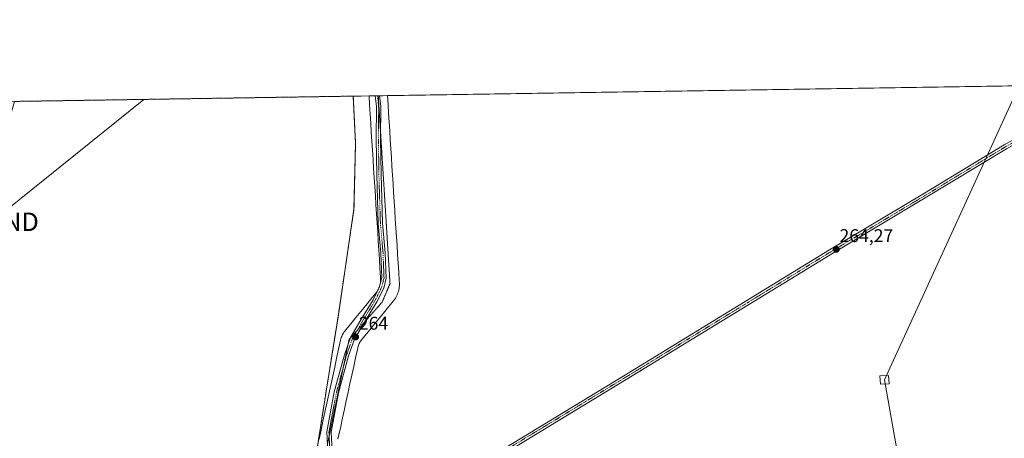
# Model space of a CAD drawing. Units: metres. Extents: x 608378 to 611856, y 4669124 to 4671490.
# Drawn here: x 608980 to 609514, y 4671263 to 4671490 of the extents above; entities that cross this region are included whole.
import ezdxf
from ezdxf.enums import TextEntityAlignment as Align

# ---------------------------------------------------------------- set-up
doc = ezdxf.new("R2010")
doc.units = ezdxf.units.M
doc.header["$MEASUREMENT"] = 0
for name, pattern in [('TRAZO_Y_PUNTO', [1, 0.5, -0.25, 0, -0.25]), ('TRAZOS', [0.75, 0.5, -0.25]), ('TRAZOS2', [0.375, 0.25, -0.125])]:
    doc.linetypes.add(name, pattern=pattern)
doc.layers.get('0').update_dxf_attribs({"lineweight": 5})
for name, color, linetype, lineweight in [('Arbolado forestal', 92, 'TRAZOS', 0), ('Arbolado forestal CxS', 92, 'Continuous', 0), ('Carátula', 7, 'Continuous', 5), ('Comarca CxS', 133, 'Continuous', 0), ('Comunidad Autónoma CxS', 142, 'Continuous', 0), ('Cultivos herbáceos CxS', 92, 'Continuous', 0), ('Municipio CxS', 142, 'Continuous', 0), ('Pista no pavimentada', 254, 'Continuous', 13), ('Pista no pavimentada Cxs', 254, 'Continuous', 0), ('Pista pavimentada eje', 135, 'TRAZO_Y_PUNTO', 0), ('Provincia CxS', 1, 'Continuous', 0), ('Punto de cota en terreno', 7, 'Continuous', 0), ('Rótulo de punto de cota en terreno', 19, 'Continuous', 0), ('Tendido', 6, 'Continuous', 0), ('Torre de tendido', 19, 'Continuous', 0), ('Torre de tendido Cxs', 19, 'Continuous', 0), ('Torre de tendido puntual', 7, 'Continuous', 0), ('Vía pecuaria', 92, 'Continuous', 13), ('Vía pecuaria CxS', 92, 'Continuous', 13), ('Vía pecuaria eje', 92, 'TRAZOS2', 0)]:
    doc.layers.add(name, color=color, linetype=linetype, lineweight=lineweight)
doc.styles.add('Arial', font='txt', dxfattribs={"height": 0.2})

# ---------------------------------------------------------------- blocks, each defined once
blk = doc.blocks.new('*U162')
at = {"layer": 'Municipio CxS', "color": 142, "linetype": 'Continuous', "lineweight": 0}
blk.add_polyline3d([(608977.57, 4671445.99, 262.62), (611818.93, 4671490.38, 262.4)], dxfattribs=at)
blk = doc.blocks.new('5PATER')
at = {"layer": 'Carátula', "linetype": 'Continuous', "lineweight": 5}
h = blk.add_hatch(color=250, dxfattribs=at)
edge = h.paths.add_edge_path()
edge.add_ellipse((0, 0.01), major_axis=(-1.33, -1.34), ratio=0.999422, start_angle=0, end_angle=360)
blk = doc.blocks.new('*U183')
at = {"layer": 'Vía pecuaria CxS', "color": 92, "linetype": 'Continuous', "lineweight": 13}
blk.add_polyline3d([(609142.64, 4671262.66, 263.51), (609143.7, 4671267.54, 263.6), (609144.76, 4671272.41, 263.72), (609145.82, 4671277.28, 263.91), (609146.88, 4671282.16, 263.92), (609147.94, 4671287.03, 263.77), (609149, 4671291.9, 263.68), (609150.06, 4671296.78, 263.73), (609151.12, 4671301.65, 263.89), (609152.18, 4671306.52, 263.8), (609153.24, 4671311.4, 263.62), (609154.3, 4671316.27, 263.56), (609154.5, 4671317.08, 263.58), (609154.71, 4671317.75, 263.6), (609154.96, 4671318.39, 263.63), (609155.24, 4671319.02, 263.66), (609155.56, 4671319.64, 263.69), (609155.92, 4671320.23, 263.73), (609156.3, 4671320.81, 263.78), (609156.73, 4671321.36, 263.8), (609157.18, 4671321.9, 263.78), (609159.9, 4671325.24, 263.83), (609162.62, 4671328.58, 263.97), (609165.35, 4671331.91, 263.94), (609168.07, 4671335.25, 264.06), (609170.79, 4671338.59, 264.12), (609173.52, 4671341.92, 264.21), (609173.8, 4671342.28, 264.22), (609174.13, 4671342.78, 264.23), (609174.18, 4671342.86, 264.23), (609174.54, 4671343.45, 264.25), (609174.86, 4671344.07, 264.3), (609175.14, 4671344.7, 264.34), (609175.38, 4671345.32, 264.36), (609175.39, 4671345.34, 264.36), (609175.51, 4671345.73, 264.37), (609175.6, 4671346, 264.38), (609175.77, 4671346.68, 264.39), (609175.81, 4671346.9, 264.39), (609175.9, 4671347.36, 264.39), (609175.99, 4671348.04, 264.4), (609176.04, 4671348.73, 264.4), (609176.06, 4671349.43, 264.41), (609176.01, 4671350.49, 264.43), (609175.7, 4671355.42, 264.49), (609175.39, 4671360.34, 264.43), (609175.07, 4671365.27, 264.42), (609174.76, 4671370.19, 264.43), (609174.45, 4671375.12, 264.42), (609174.13, 4671380.04, 264.37), (609173.82, 4671384.97, 264.35), (609173.51, 4671389.89, 264.34), (609173.19, 4671394.82, 264.36), (609172.88, 4671399.74, 264.37), (609172.57, 4671404.67, 264.37), (609172.25, 4671409.59, 264.35), (609171.94, 4671414.52, 264.34), (609171.62, 4671419.44, 264.29), (609171.31, 4671424.37, 264.28), (609171, 4671429.29, 264.21), (609170.68, 4671434.22, 264.03), (609170.37, 4671439.15, 263.94), (609170.06, 4671444.07, 264.05), (609169.74, 4671449, 264.34), (609173.11, 4671449.05, 264.37), (609175.52, 4671449.09, 264.39), (609179.75, 4671449.15, 264.43), (609180.06, 4671444.36, 264.47), (609180.36, 4671439.57, 264.51), (609180.67, 4671434.78, 264.48), (609180.97, 4671429.99, 264.53), (609181.28, 4671425.2, 264.55), (609181.58, 4671420.41, 264.59), (609181.89, 4671415.62, 264.61), (609182.19, 4671410.82, 264.57), (609182.5, 4671406.03, 264.57), (609182.8, 4671401.24, 264.59), (609183.11, 4671396.45, 264.58), (609183.41, 4671391.66, 264.57), (609183.72, 4671386.87, 264.56), (609184.02, 4671382.08, 264.55), (609184.33, 4671377.29, 264.54), (609184.63, 4671372.5, 264.61), (609184.94, 4671367.71, 264.53), (609185.24, 4671362.91, 264.58), (609185.55, 4671358.12, 264.55), (609185.85, 4671353.33, 264.54), (609186.16, 4671348.54, 264.47), (609186.22, 4671347.56, 264.46), (609186.24, 4671346.81, 264.46), (609186.23, 4671346, 264.46), (609186.16, 4671345.2, 264.45), (609186.05, 4671344.4, 264.44), (609185.9, 4671343.6, 264.43), (609185.7, 4671342.82, 264.4), (609185.45, 4671342.05, 264.37), (609185.16, 4671341.3, 264.33), (609184.83, 4671340.56, 264.3), (609184.45, 4671339.85, 264.26), (609184.04, 4671339.15, 264.23), (609183.58, 4671338.48, 264.19), (609183.04, 4671337.78, 264.19), (609180.31, 4671334.44, 264.25), (609177.58, 4671331.09, 264.13), (609174.85, 4671327.74, 264.16), (609172.12, 4671324.4, 264.13), (609169.39, 4671321.05, 264.1), (609166.66, 4671317.7, 264.06), (609165.69, 4671316.54, 264.09), (609165.33, 4671316.07, 264.1), (609165.01, 4671315.59, 264.11), (609164.72, 4671315.09, 264.11), (609164.45, 4671314.58, 264.11), (609164.21, 4671314.05, 264.11), (609164.01, 4671313.51, 264.1), (609163.84, 4671312.96, 264.1), (609163.68, 4671312.36, 264.09), (609163.45, 4671311.31, 264.09), (609162.44, 4671306.67, 264.08), (609161.43, 4671302.02, 264.11), (609160.43, 4671297.38, 264.18), (609159.42, 4671292.74, 264.14), (609158.41, 4671288.1, 264.09), (609157.4, 4671283.45, 264.1), (609156.39, 4671278.81, 264.08), (609155.38, 4671274.17, 264.14), (609154.37, 4671269.53, 264.14), (609153.36, 4671264.88, 264.12), (609153, 4671263.23, 264.11), (609152.9, 4671262.7, 264.1)], dxfattribs=at)
blk = doc.blocks.new('5TTEND')
blk.add_text('5TTEND', height=10).set_placement((0, 0), align=Align.MIDDLE_CENTER)

msp = doc.modelspace()

# ---------------------------------------------------------------- linework, layer by layer
at = {"layer": 'Arbolado forestal', "color": 92, "linetype": 'TRAZOS', "lineweight": 0}
for points in [[(608977.5, 4671445.99, 262.63), (608980.13, 4671446.03, 261.98), (609161.21, 4671448.86, 261.87)], [(609141.53, 4671257.19, 263.42), (609146.68, 4671289.81, 263.48), (609153.11, 4671330.03, 262.67), (609161.58, 4671387.46, 261.93), (609162.43, 4671423.07, 261.89), (609161.21, 4671448.86, 261.87)]]:
    msp.add_polyline3d(points, dxfattribs=at)
at = {"layer": 'Arbolado forestal CxS', "color": 92, "linetype": 'Continuous', "lineweight": 0}
msp.add_polyline3d([(609141.53, 4671257.19, 263.42), (609094.82, 4671180.99, 261.93), (609074.11, 4671137.6, 263.28), (609056.42, 4671112.69, 262.5), (609048.65, 4671101.74, 262.47), (609039.66, 4671089.08, 262.47), (608888.01, 4671136.41, 262.61), (608977.5, 4671445.99, 262.63), (609161.21, 4671448.86, 261.87), (609162.43, 4671423.07, 261.89), (609161.58, 4671387.46, 261.93), (609153.11, 4671330.03, 262.67), (609146.68, 4671289.81, 263.48), (609141.53, 4671257.19, 263.42)], close=True, dxfattribs=at)
at = {"layer": 'Comarca CxS', "color": 133, "linetype": 'Continuous', "lineweight": 0}
msp.add_polyline3d([(611613.28, 4669173.48, 259.87), (608413.78, 4669123.51, 276.75), (608381.95, 4671193.62, 264.58), (608383.14, 4671194.31, 264.61), (608418.62, 4671215.9, 264.53), (608425.33, 4671219.45, 264.56), (608444.85, 4671231.1, 264.5), (608479.69, 4671251.79, 264), (608525.94, 4671280.18, 263.95), (608551.66, 4671295.5, 264.11), (608564.71, 4671304.37, 263.95), (608611.59, 4671332.51, 263.87), (608672.78, 4671370.18, 263.2), (608735, 4671407.36, 263.2), (608794.57, 4671443.13, 263.2), (608977.57, 4671445.99, 262.62), (611818.93, 4671490.38, 262.4), (611836.72, 4670368.87, 260.12), (611850.16, 4669522.07, 259.87), (611854.78, 4669230.93, 256.76), (611855.63, 4669177.27, 258.05), (611833.27, 4669176.92, 257.65), (611613.28, 4669173.48, 259.87)], close=True, dxfattribs=at)
at = {"layer": 'Comunidad Autónoma CxS', "color": 142, "linetype": 'Continuous', "lineweight": 0}
msp.add_polyline3d([(611613.28, 4669173.48, 259.87), (608413.78, 4669123.51, 276.75), (608381.95, 4671193.62, 264.58), (608383.14, 4671194.31, 264.61), (608418.62, 4671215.9, 264.53), (608425.33, 4671219.45, 264.56), (608444.85, 4671231.1, 264.5), (608479.69, 4671251.79, 264), (608525.94, 4671280.18, 263.95), (608551.66, 4671295.5, 264.11), (608564.71, 4671304.37, 263.95), (608611.59, 4671332.51, 263.87), (608672.78, 4671370.18, 263.2), (608735, 4671407.36, 263.2), (608794.57, 4671443.13, 263.2), (608977.57, 4671445.99, 262.62), (611818.93, 4671490.38, 262.4), (611836.72, 4670368.87, 260.12), (611850.16, 4669522.07, 259.87), (611854.78, 4669230.93, 256.76), (611855.63, 4669177.27, 258.05), (611833.27, 4669176.92, 257.65), (611613.28, 4669173.48, 259.87)], close=True, dxfattribs=at)
at = {"layer": 'Cultivos herbáceos CxS', "color": 92, "linetype": 'Continuous', "lineweight": 0}
for points in [[(609141.53, 4671257.19, 263.42), (609146.68, 4671289.81, 263.48), (609153.11, 4671330.03, 262.67), (609161.58, 4671387.46, 261.93), (609162.43, 4671423.07, 261.89), (609161.21, 4671448.86, 261.87), (609551.13, 4671454.95, 263.91)], [(609161.21, 4671448.86, 261.87), (609169.74, 4671449, 264.34), (609173.1, 4671449.05, 264.37), (609174.31, 4671449.07, 264.38), (609174.76, 4671449.07, 264.39), (609175.52, 4671449.09, 264.39), (609179.75, 4671449.15, 264.43), (609551.13, 4671454.95, 263.91)], [(609141.53, 4671257.19, 263.42), (609146.68, 4671289.81, 263.48), (609153.11, 4671330.03, 262.67), (609161.58, 4671387.46, 261.93), (609162.43, 4671423.07, 261.89), (609161.21, 4671448.86, 261.87)]]:
    msp.add_polyline3d(points, dxfattribs=at)
at = {"layer": 'Pista no pavimentada', "color": 254, "linetype": 'Continuous', "lineweight": 13}
for points in [[(609175.52, 4671449.09, 264.39), (609176.18, 4671443.37, 264.43), (609176.05, 4671425.45, 264.42), (609176.31, 4671406.42, 264.43), (609177.1, 4671379.88, 264.43), (609178.56, 4671363.74, 264.4), (609179.1, 4671350.05, 264.33), (609177.7, 4671344.6, 264.25), (609174.05, 4671337.16, 264.08), (609167.28, 4671326.14, 264.01), (609161.92, 4671316.86, 264.02), (609158.66, 4671307.75, 264.05), (609153.26, 4671287.73, 264.06), (609149.2, 4671266.35, 264.05), (609149.71, 4671256.39, 264.06)], [(609173.1, 4671449.05, 264.37), (609175.52, 4671449.09, 264.39)], [(609175.81, 4671346.9, 264.39), (609176.68, 4671350.3, 264.31), (609176.16, 4671363.59, 264.4), (609174.71, 4671379.74, 264.38), (609173.91, 4671406.37, 264.39), (609173.65, 4671425.44, 264.38), (609173.78, 4671443.24, 264.38), (609173.1, 4671449.05, 264.37)], [(609220.41, 4671242.1, 264.74), (609222.9, 4671243.95, 264.76), (609243.34, 4671257.75, 264.74), (609308.05, 4671297.06, 264.61), (609419.57, 4671365.32, 264.23), (609470.24, 4671395.62, 263.61), (609514.31, 4671422.35, 263.3), (609522.83, 4671427.06, 263.46)], [(609524.05, 4671424.99, 263.52), (609515.52, 4671420.28, 263.24), (609471.48, 4671393.56, 263.67), (609420.82, 4671363.27, 264.25), (609309.3, 4671295.01, 264.56), (609244.63, 4671255.73, 264.65), (609224.92, 4671242.41, 264.72)], [(609174.13, 4671342.78, 264.23), (609175.38, 4671345.32, 264.36)], [(609175.38, 4671345.32, 264.36), (609175.44, 4671345.43, 264.36), (609175.51, 4671345.73, 264.37)], [(609175.51, 4671345.73, 264.37), (609175.81, 4671346.9, 264.39)], [(609196.29, 4671227.26, 264.2), (609189.26, 4671223.34, 264.18), (609182.09, 4671222.36, 264.11), (609175.96, 4671223.5, 264.16), (609168.11, 4671229.01, 264.03), (609158.6, 4671238.91, 264.03), (609150.26, 4671249, 264.1), (609147.33, 4671255.84, 264.1), (609146.79, 4671266.52, 264.09), (609150.92, 4671288.27, 264.03), (609156.37, 4671308.46, 264.04), (609159.73, 4671317.87, 264.01), (609165.22, 4671327.37, 264), (609171.94, 4671338.32, 264.08), (609174.13, 4671342.78, 264.23)]]:
    msp.add_polyline3d(points, dxfattribs=at)
at = {"layer": 'Pista no pavimentada Cxs', "color": 254, "linetype": 'Continuous', "lineweight": 0}
for points in [[(609147.33, 4671255.84, 264.1), (609146.79, 4671266.52, 264.09), (609150.92, 4671288.27, 264.03), (609156.37, 4671308.46, 264.04), (609159.73, 4671317.87, 264.01), (609165.22, 4671327.37, 264), (609171.94, 4671338.32, 264.08), (609174.13, 4671342.78, 264.23), (609175.38, 4671345.32, 264.36), (609175.44, 4671345.43, 264.36), (609175.51, 4671345.73, 264.37), (609175.81, 4671346.9, 264.39), (609176.68, 4671350.3, 264.31), (609176.16, 4671363.59, 264.4), (609174.71, 4671379.74, 264.38), (609173.91, 4671406.37, 264.39), (609173.65, 4671425.44, 264.38), (609173.78, 4671443.24, 264.38), (609173.1, 4671449.05, 264.37), (609175.52, 4671449.09, 264.39), (609176.18, 4671443.37, 264.43), (609176.05, 4671425.45, 264.42), (609176.31, 4671406.42, 264.43), (609177.1, 4671379.88, 264.43), (609178.56, 4671363.74, 264.4), (609179.1, 4671350.05, 264.33), (609177.7, 4671344.6, 264.25), (609174.05, 4671337.16, 264.08), (609167.28, 4671326.14, 264.01), (609161.92, 4671316.86, 264.02), (609158.66, 4671307.75, 264.05), (609153.26, 4671287.73, 264.06), (609149.2, 4671266.35, 264.05), (609149.71, 4671256.39, 264.06)], [(609243.34, 4671257.75, 264.74), (609308.05, 4671297.06, 264.61), (609419.57, 4671365.32, 264.23), (609470.24, 4671395.62, 263.61), (609514.31, 4671422.35, 263.3), (609522.83, 4671427.06, 263.46)], [(609515.52, 4671420.28, 263.24), (609471.48, 4671393.56, 263.67), (609420.82, 4671363.27, 264.25), (609309.3, 4671295.01, 264.56), (609244.63, 4671255.73, 264.65)]]:
    msp.add_polyline3d(points, dxfattribs=at)
at = {"layer": 'Pista pavimentada eje', "color": 135, "linetype": 'TRAZO_Y_PUNTO', "lineweight": 0}
for points in [[(609174.31, 4671449.07, 264.38), (609174.98, 4671443.31, 264.41), (609174.85, 4671425.45, 264.4), (609175.11, 4671406.4, 264.41), (609175.91, 4671379.81, 264.41), (609177.36, 4671363.67, 264.4), (609177.89, 4671350.17, 264.32), (609176.57, 4671345.01, 264.25), (609172.99, 4671337.74, 264.08), (609166.25, 4671326.76, 264), (609160.82, 4671317.37, 264.02), (609157.52, 4671308.1, 264.05), (609152.09, 4671288, 264.08), (609147.99, 4671266.43, 264.07), (609148.52, 4671256.11, 264.08)], [(609523.7, 4671426.17, 263.49), (609514.92, 4671421.31, 263.28), (609470.86, 4671394.59, 263.66), (609420.2, 4671364.3, 264.24), (609308.67, 4671296.03, 264.59), (609243.98, 4671256.74, 264.71), (609223.6, 4671242.97, 264.75)]]:
    msp.add_polyline3d(points, dxfattribs=at)
at = {"layer": 'Provincia CxS', "color": 1, "linetype": 'Continuous', "lineweight": 0}
msp.add_polyline3d([(611855.63, 4669177.27, 258.05), (608413.78, 4669123.51, 276.75), (608381.95, 4671193.62, 264.58), (608383.14, 4671194.31, 264.61), (608418.62, 4671215.9, 264.53), (608425.33, 4671219.45, 264.56), (608444.85, 4671231.1, 264.5), (608479.69, 4671251.79, 264), (608525.94, 4671280.18, 263.95), (608551.66, 4671295.5, 264.11), (608564.71, 4671304.37, 263.95), (608611.59, 4671332.51, 263.87), (608672.78, 4671370.18, 263.2), (608735, 4671407.36, 263.2), (608794.57, 4671443.13, 263.2), (611818.93, 4671490.38, 262.4), (611855.63, 4669177.27, 258.05)], close=True, dxfattribs=at)
at = {"layer": 'Tendido', "color": 6, "linetype": 'Continuous', "lineweight": 0}
for points in [[(609331.97, 4669137.85, 274.17), (609454.28, 4669432.1, 269.63), (609544.67, 4669654.47, 269.49), (609654.19, 4670115.29, 262.74), (609593.67, 4670457.94, 262.7), (609540.76, 4670775.44, 263), (609497.89, 4671020.71, 263.5), (609449.37, 4671294.82, 264.41), (609522.49, 4671454.51, 262.71)], [(608386.29, 4670911.29, 264.06), (608443.66, 4670958.3, 264.16), (608576.8, 4671065.62, 263.91), (608712.69, 4671175.89, 262.98), (608829.74, 4671270.3, 262.68), (608965.01, 4671380.62, 262.2), (609047.55, 4671447.09, 261.67)]]:
    msp.add_polyline3d(points, dxfattribs=at)
at = {"layer": 'Torre de tendido', "color": 19, "linetype": 'Continuous', "lineweight": 0}
msp.add_polyline3d([(609451.83, 4671292.67, 264.4), (609447.17, 4671292.4, 264.64), (609446.91, 4671296.96, 264.47), (609451.57, 4671297.23, 266.46), (609451.83, 4671292.67, 264.4)], dxfattribs=at)
at = {"layer": 'Torre de tendido Cxs', "color": 19, "linetype": 'Continuous', "lineweight": 0}
msp.add_polyline3d([(609451.83, 4671292.67, 264.4), (609447.17, 4671292.4, 264.64), (609446.91, 4671296.96, 264.47), (609451.57, 4671297.23, 266.46), (609451.83, 4671292.67, 264.4)], close=True, dxfattribs=at)
at = {"layer": 'Vía pecuaria', "color": 92, "linetype": 'Continuous', "lineweight": 13}
for points in [[(609179.75, 4671449.15, 264.43), (609180.06, 4671444.36, 264.47), (609180.36, 4671439.57, 264.51), (609180.67, 4671434.78, 264.48), (609180.97, 4671429.99, 264.53), (609181.28, 4671425.2, 264.55), (609181.58, 4671420.41, 264.59), (609181.89, 4671415.62, 264.61), (609182.19, 4671410.82, 264.57), (609182.5, 4671406.03, 264.57), (609182.8, 4671401.24, 264.59), (609183.11, 4671396.45, 264.58), (609183.41, 4671391.66, 264.57), (609183.72, 4671386.87, 264.56), (609184.02, 4671382.08, 264.55), (609184.33, 4671377.29, 264.54), (609184.63, 4671372.5, 264.61), (609184.94, 4671367.71, 264.53), (609185.24, 4671362.91, 264.58), (609185.55, 4671358.12, 264.55), (609185.85, 4671353.33, 264.54), (609186.16, 4671348.54, 264.47), (609186.22, 4671347.56, 264.46), (609186.24, 4671346.81, 264.46), (609186.23, 4671346, 264.46), (609186.16, 4671345.2, 264.45), (609186.05, 4671344.4, 264.44), (609185.9, 4671343.6, 264.43), (609185.7, 4671342.82, 264.4), (609185.45, 4671342.05, 264.37), (609185.16, 4671341.3, 264.33), (609184.83, 4671340.56, 264.3), (609184.45, 4671339.85, 264.26), (609184.04, 4671339.15, 264.23), (609183.58, 4671338.48, 264.19), (609183.04, 4671337.78, 264.19), (609180.31, 4671334.44, 264.25), (609177.58, 4671331.09, 264.13), (609174.85, 4671327.74, 264.16), (609172.12, 4671324.4, 264.13), (609169.39, 4671321.05, 264.1), (609166.66, 4671317.7, 264.06), (609165.69, 4671316.54, 264.09), (609165.33, 4671316.07, 264.1), (609165.01, 4671315.59, 264.11), (609164.72, 4671315.09, 264.11), (609164.45, 4671314.58, 264.11), (609164.21, 4671314.05, 264.11), (609164.01, 4671313.51, 264.1), (609163.84, 4671312.96, 264.1), (609163.68, 4671312.36, 264.09), (609163.45, 4671311.31, 264.09), (609162.44, 4671306.67, 264.08), (609161.43, 4671302.02, 264.11), (609160.43, 4671297.38, 264.18), (609159.42, 4671292.74, 264.14), (609158.41, 4671288.1, 264.09), (609157.4, 4671283.45, 264.1), (609156.39, 4671278.81, 264.08), (609155.38, 4671274.17, 264.14), (609154.37, 4671269.53, 264.14), (609153.36, 4671264.88, 264.12), (609153, 4671263.23, 264.11), (609152.9, 4671262.7, 264.1)], [(609169.74, 4671449, 264.34), (609173.1, 4671449.05, 264.37)], [(609175.81, 4671346.9, 264.39), (609175.9, 4671347.36, 264.39), (609175.99, 4671348.04, 264.4), (609176.04, 4671348.73, 264.4), (609176.06, 4671349.43, 264.41), (609176.01, 4671350.49, 264.43), (609175.7, 4671355.42, 264.49), (609175.39, 4671360.34, 264.43), (609175.07, 4671365.27, 264.42), (609174.76, 4671370.19, 264.43), (609174.45, 4671375.12, 264.42), (609174.13, 4671380.04, 264.37), (609173.82, 4671384.97, 264.35), (609173.51, 4671389.89, 264.34), (609173.19, 4671394.82, 264.36), (609172.88, 4671399.74, 264.37), (609172.57, 4671404.67, 264.37), (609172.25, 4671409.59, 264.35), (609171.94, 4671414.52, 264.34), (609171.62, 4671419.44, 264.29), (609171.31, 4671424.37, 264.28), (609171, 4671429.29, 264.21), (609170.68, 4671434.22, 264.03), (609170.37, 4671439.15, 263.94), (609170.06, 4671444.07, 264.05), (609169.74, 4671449, 264.34)], [(609173.1, 4671449.05, 264.37), (609175.52, 4671449.09, 264.39)], [(609175.52, 4671449.09, 264.39), (609179.75, 4671449.15, 264.43)], [(609174.13, 4671342.78, 264.23), (609174.18, 4671342.86, 264.23), (609174.54, 4671343.45, 264.25), (609174.86, 4671344.07, 264.3), (609175.14, 4671344.7, 264.34), (609175.38, 4671345.32, 264.36)], [(609175.38, 4671345.32, 264.36), (609175.39, 4671345.34, 264.36), (609175.51, 4671345.73, 264.37)], [(609175.51, 4671345.73, 264.37), (609175.6, 4671346, 264.38), (609175.77, 4671346.68, 264.39), (609175.81, 4671346.9, 264.39)], [(609142.64, 4671262.66, 263.51), (609143.7, 4671267.54, 263.6), (609144.76, 4671272.41, 263.72), (609145.82, 4671277.28, 263.91), (609146.88, 4671282.16, 263.92), (609147.94, 4671287.03, 263.77), (609149, 4671291.9, 263.68), (609150.06, 4671296.78, 263.73), (609151.12, 4671301.65, 263.89), (609152.18, 4671306.52, 263.8), (609153.24, 4671311.4, 263.62), (609154.3, 4671316.27, 263.56), (609154.5, 4671317.08, 263.58), (609154.71, 4671317.75, 263.6), (609154.96, 4671318.39, 263.63), (609155.24, 4671319.02, 263.66), (609155.56, 4671319.64, 263.69), (609155.92, 4671320.23, 263.73), (609156.3, 4671320.81, 263.78), (609156.73, 4671321.36, 263.8), (609157.18, 4671321.9, 263.78), (609159.9, 4671325.24, 263.83), (609162.62, 4671328.58, 263.97), (609165.35, 4671331.91, 263.94), (609168.07, 4671335.25, 264.06), (609170.79, 4671338.59, 264.12), (609173.52, 4671341.92, 264.21), (609173.8, 4671342.28, 264.22), (609174.13, 4671342.78, 264.23)]]:
    msp.add_polyline3d(points, dxfattribs=at)
at = {"layer": 'Vía pecuaria eje', "color": 92, "linetype": 'TRAZOS2', "lineweight": 0}
msp.add_polyline3d([(609174.76, 4671449.07, 264.39), (609175.05, 4671444.47, 264.41), (609175.34, 4671439.87, 264.4), (609175.63, 4671435.27, 264.4), (609175.92, 4671430.67, 264.42), (609176.07, 4671428.27, 264.42), (609176.21, 4671426.07, 264.42), (609176.5, 4671421.47, 264.45), (609176.78, 4671416.87, 264.47), (609177.07, 4671412.27, 264.47), (609177.36, 4671407.67, 264.45), (609177.65, 4671403.07, 264.5), (609177.94, 4671398.46, 264.51), (609178.23, 4671393.86, 264.51), (609178.52, 4671389.19, 264.48), (609178.81, 4671384.51, 264.47), (609179.1, 4671379.83, 264.46), (609179.39, 4671375.15, 264.51), (609179.68, 4671370.47, 264.46), (609179.97, 4671365.8, 264.4), (609180.26, 4671361.12, 264.38), (609180.56, 4671356.44, 264.37), (609180.85, 4671351.76, 264.37), (609181.14, 4671347.09, 264.32), (609179.73, 4671343.73, 264.26), (609178.32, 4671340.38, 264.16), (609176.9, 4671337.03, 264.08), (609173.91, 4671333.64, 264.03), (609170.91, 4671330.24, 264.02), (609167.91, 4671326.84, 264.02), (609167.26, 4671326.11, 264.01), (609164.91, 4671323.45, 263.97), (609163.26, 4671321.58, 263.99), (609161.91, 4671320.05, 264.02), (609159.56, 4671317.39, 264.01), (609158.91, 4671316.66, 264), (609158.39, 4671314.11, 263.99), (609157.92, 4671311.85, 264.01), (609156.93, 4671307.05, 264.06), (609155.94, 4671302.27, 264.07), (609155.94, 4671302.24, 264.07), (609154.94, 4671297.43, 264.03), (609153.95, 4671292.63, 264.03), (609152.96, 4671287.82, 264.07), (609151.97, 4671283.01, 264.12), (609150.98, 4671278.21, 264.07), (609149.98, 4671273.4, 264.04), (609148.99, 4671268.59, 264.04), (609148.1, 4671264.28, 264.08), (609148, 4671263.79, 264.08), (609147.14, 4671259.62, 264.12)], dxfattribs=at)

# ---------------------------------------------------------------- block references
at = {"layer": 'Municipio CxS', "color": 142, "linetype": 'Continuous', "lineweight": 0}
msp.add_blockref('*U162', (0, 0), dxfattribs=at)
at = {"layer": 'Punto de cota en terreno', "linetype": 'Continuous', "lineweight": 0}
for p in [(609423.22, 4671365.66, 264.27), (609162.47, 4671318.09, 264)]:
    msp.add_blockref('5PATER', p, dxfattribs=at)
at = {"layer": 'Torre de tendido puntual', "linetype": 'Continuous', "lineweight": 0}
msp.add_blockref('5TTEND', (608965.01, 4671380.62, 261.75), dxfattribs=at)
at = {"layer": 'Vía pecuaria CxS', "color": 92, "linetype": 'Continuous', "lineweight": 13}
msp.add_blockref('*U183', (0, 0), dxfattribs=at)

# ---------------------------------------------------------------- texts
at = {"layer": 'Rótulo de punto de cota en terreno', "color": 19, "linetype": 'Continuous', "lineweight": 0, "style": 'Arial'}
for s, p in [('264,27', (609424.98, 4671367.42)), ('264', (609164.23, 4671319.85))]:
    msp.add_text(s, height=7, dxfattribs=at).set_placement(p, align=Align.BOTTOM_LEFT)

doc.saveas('drawing.dxf')
